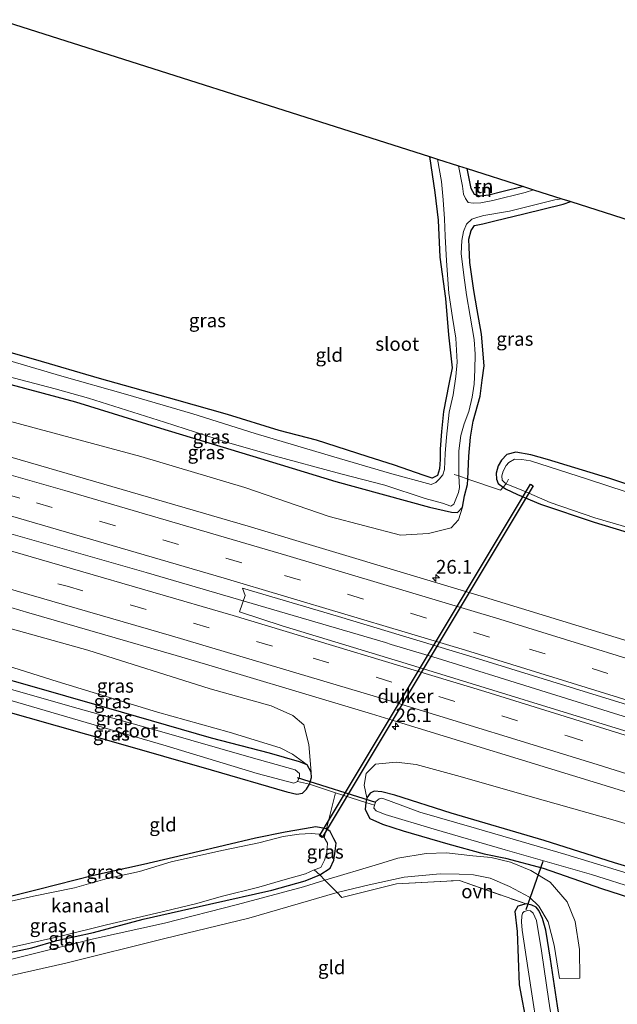
# Model space of a CAD drawing. Units: metres. Extents: x 159999 to 170000, y 577326 to 579548.
# Drawn here: x 167991 to 168100, y 579177 to 579357 of the extents above; entities that cross this region are included whole.
import ezdxf
from ezdxf.enums import TextEntityAlignment as Align

# ---------------------------------------------------------------- set-up
doc = ezdxf.new("R2010")
doc.units = ezdxf.units.M
doc.linetypes.add('IE-TERREINAFSCHEIDING', pattern=[10, 8, -2])
doc.linetypes.add('VW-3-9_STREEP', pattern=[12, 3, -9])
doc.layers.get('0').update_dxf_attribs({"lineweight": 25})
for name, color, linetype, lineweight in [('B-ME-AM-KILOMETR-S-B1', 7, 'Continuous', 18), ('B-ME-BV-GELEIDECONSTRUCTIE-GELEIDERAIL-L-B1', 213, 'BV-GELEIDERAIL', 18), ('B-ME-GW-KRUINLIJN-L-B1', 93, 'Continuous', 18), ('B-ME-GW-TEENLIJN-L-B1', 93, 'Continuous', 18), ('B-ME-IE-GRASLAND-GV-B6', 93, 'Continuous', 18), ('B-ME-IE-GRONDWERKLIJN-GROND_INGERICHT-GV-B6', 253, 'Continuous', 18), ('B-ME-IE-TERREINAFSCHEIDING-RASTERHEKWERK-L-B1', 8, 'IE-TERREINAFSCHEIDING', 18), ('B-ME-OG-WATER-GV-B6', 153, 'Continuous', 18), ('B-ME-VH-VERH_SOORT-BITUMEN-GV-B6', 8, 'IE-TERREINAFSCHEIDING-NATUURLIJK-HOUTWAL', 18), ('B-ME-VH-VERH_SOORT-ONVERHARD-GV-B6', 8, 'Continuous', 18), ('B-ME-VW-MARKERING-39STREEP-015-L-B1', 255, 'VW-3-9_STREEP', 18), ('B-ME-VW-MARKERING-STREEP-015-L-B1', 7, 'Continuous', 18)]:
    doc.layers.add(name, color=color, linetype=linetype, lineweight=lineweight)
for name, color, linetype in [('B-ME-GW-INSTEEKWATERGANG-L-B1', 10, 'Continuous'), ('B-ME-KG-KADASTRAAL-OPNAMEDTMGRENS-L-B1', 10, 'Continuous'), ('B-ME-KW-DUIKER-GV-B6', 10, 'Continuous'), ('B-ME-KW-DUIKER-L-B1', 10, 'Continuous')]:
    doc.layers.add(name, color=color, linetype=linetype)
doc.styles.add('NLCS-ISO', font='NLCS-ISO.TTF')
doc.linetypes.add('BV-GELEIDERAIL', pattern='A,10,-3,[108,NLCS.SHX,S=1,R=0,X=0,Y=0],-3', length=16)
doc.linetypes.add('IE-TERREINAFSCHEIDING-NATUURLIJK-HOUTWAL', pattern='A,7,-1.5,[67,NLCS.SHX,S=0.75,R=45,X=0,Y=0],-1.5,7,-1.5,[70,NLCS.SHX,S=0.75,R=0,X=0,Y=0],-1.5', length=20)

# ---------------------------------------------------------------- blocks, each defined once
blk = doc.blocks.new('hecto')
for p, q in [((0, 0.625), (-0.625, 0)), ((0, -0.625), (0, 0.625)), ((-0.625, 0), (0.625, 0)), ((0.625, 0), (0, -0.625))]:
    blk.add_line(p, q)

msp = doc.modelspace()

# ---------------------------------------------------------------- linework, layer by layer
at = {"layer": 'B-ME-BV-GELEIDECONSTRUCTIE-GELEIDERAIL-L-B1'}
msp.add_polyline3d([(168341.0747, 579148.6125, 2.0863), (168317.5211, 579157.1373, 2.1047), (168297.8317, 579164.1663, 2.0599), (168289.5091, 579167.1751, 1.8199), (168279.4255, 579170.7421, 2.069), (168246.0241, 579182.3511, 2.0799), (168237.3117, 579185.2675, 2.0269), (168191.7803, 579200.6947, 2.0539), (168149.0509, 579214.6367, 2.0579), (168103.2645, 579229.0575, 2.0239), (168067.3953, 579240.1953, 1.9549), (168058.9829, 579242.7261, 1.9978), (168057.9693, 579243.0555, 2.0029), (168014.3131, 579255.8477, 2.1576), (167975.9514, 579266.7909, 2.164)], dxfattribs=at)
at = {"layer": 'B-ME-GW-INSTEEKWATERGANG-L-B1'}
for points in [[(168065.957, 579331.653, -0.434), (168066.961, 579325.077, -0.428), (168067.569, 579320.032, -0.365), (168067.869, 579313.326, -0.371), (168068.886, 579305.787, -0.323), (168069.467, 579299.166, -0.29), (168070.141, 579293.116, -0.338), (168069.535, 579290.147, -0.311), (168068.512, 579285.196, -0.518), (168068.157, 579281.504, -0.305), (168067.899, 579278.283, -0.5), (168067.911, 579276.427, -0.554), (168067.788, 579274.731, -0.554), (168067.461, 579273.536, -0.554), (168066.472, 579272.996, -0.554), (168064.857, 579273.585, -0.554), (168059.593, 579275.383, -0.446), (168054.61, 579276.962, -0.341), (168045.396, 579279.934, -0.221), (168038.553, 579281.728, -0.221), (168029.145, 579284.611, -0.113), (168019.917, 579287.23, -0.029), (168005.812, 579291.21, -0.05), (167994.202, 579294.599, -0.107), (167980.052, 579298.611, -0.273)], [(168083.106, 579326.173, -0.167), (168079.192, 579325.222, -1.199), (168076.798, 579324.583, -1.199), (168075.135, 579324.399, -1.199), (168074.168, 579324.745, -1.199), (168073.554, 579325.806, -1.199), (168072.851, 579329.449, -1.211)], [(167979.337, 579292.804, -0.225), (168001.43, 579286.93, -0.206), (168016.934, 579282.114, -0.26), (168035.147, 579276.588, -0.329), (168048.909, 579272.444, -0.308), (168065.958, 579267.735, -0.383), (168069.99, 579266.84, -0.272), (168071.061, 579266.741, -0.209), (168072.017, 579267.767, -0.209), (168072.336, 579269.798, -0.209), (168072.914, 579271.874, -0.197), (168072.993, 579272.848, -0.377), (168073.155, 579277.039, -0.305), (168073.463, 579280.5, -0.248), (168073.942, 579283.417, -0.197), (168075.25, 579287.951, -0.167), (168075.566, 579290.874, -0.14), (168075.973, 579293.52, -0.185), (168075.456, 579299.271, -0.266), (168074.671, 579303.711, -0.161), (168074.065, 579307.228, -0.104), (168073.351, 579312.307, -0.182), (168073.216, 579315.117, -0.386), (168073.167, 579316.578, -0.482), (168073.571, 579318.135, -0.464), (168074.215, 579319.058, -0.491), (168075.688, 579319.385, -0.491), (168077.873, 579319.932, -0.491), (168083.184, 579321.188, -0.41), (168090.335, 579322.98, -0.392), (168091.768, 579323.441, -0.365)], [(168112.331, 579268.479, -0.137), (168098.891, 579272.988, -0.311), (168087.525, 579276.416, -0.11), (168084.473, 579277.253, -0.203), (168081.709, 579277.778, -0.203), (168080.076, 579277.358, -0.128), (168079.096, 579276.293, -0.11), (168078.523, 579275.268, -0.11), (168078.114, 579273.918, -0.11), (168078.201, 579272.863, -0.11), (168078.526, 579272.034, -0.11), (168079.404, 579271.369, -0.209), (168079.869, 579271.101, -0.209), (168082.051, 579270.032, -0.209), (168086.236, 579268.265, -0.119), (168096, 579265.006, -0.02), (168106.834, 579261.708, 0.042)], [(167971.833, 579235.331, -0.168), (167992.757, 579229.435, -0.191), (168008.786, 579224.868, -0.266), (168026.178, 579219.854, -0.326), (168039.955, 579215.869, -0.263), (168041.801, 579215.454, -0.269), (168042.808, 579215.618, -0.269), (168043.544, 579216.324, -0.269), (168044.102, 579217.255, -0.143), (168044.486, 579218.476, -0.143), (168044.419, 579219.465, -0.173), (168043.665, 579220.814, -0.254), (168042.299, 579221.339, -0.299), (168036.795, 579222.885, -0.308), (168026.252, 579225.624, -0.596), (168009.832, 579230.385, -0.566), (167994.792, 579234.666, -0.581), (167985.343, 579237.367, -0.587), (167972.628, 579241.298, -0.618)], [(168114.998, 579198.346, -0.608), (168099.707, 579202.902, -0.623), (168086.902, 579207.017, -0.671), (168069.907, 579211.996, -0.563), (168059.643, 579215.282, -0.425), (168057.305, 579215.837, -0.314), (168055.886, 579215.996, 0.027), (168055.143, 579215.612, 0.054), (168054.582, 579214.743, 0.054), (168054.402, 579213.916, -0.014), (168054.237, 579212.649, -0.014), (168055.119, 579211.013, -0.092), (168057.429, 579209.973, -0.092), (168061.16, 579208.732, -0.137), (168069.336, 579206.384, -0.173), (168075.968, 579204.578, -0.266), (168079.835, 579203.794, -0.377), (168086.714, 579201.946, -0.551), (168097.335, 579198.229, -0.332), (168109.651, 579194.314, -0.059)], [(167987.064, 579186.129, -0.2), (167993.446, 579187.448, -0.236), (167998.054, 579188.753, -0.242), (168004.703, 579190.259, -0.215), (168013.75, 579192.669, -0.224), (168025.885, 579195.386, -0.254), (168037.212, 579197.93, -0.221), (168043.337, 579199.671, -0.218), (168045.964, 579200.744, -0.203), (168047.875, 579201.961, -0.125), (168048.525, 579203.389, -0.053), (168048.763, 579205.025, 0.15), (168048.957, 579206.518, 0.078), (168048.564, 579207.313, 0.063), (168047.843, 579208.643, 0.105), (168047.204, 579209.127, 0.15), (168045.273, 579209.469, 0.084), (168043.196, 579209.107, 0.084), (168039.672, 579208.501, 0.045), (168034.245, 579207.413, 0.066), (168022.971, 579204.72, -0.122), (168013.811, 579202.625, -0.086), (168004.723, 579200.619, -0.185), (167994.684, 579198.039, -0.245), (167987.562, 579196.302, -0.227)], [(168095.814, 579139.692, -0.377), (168092.89, 579156.616, -0.428), (168090.912, 579167.09, -0.464), (168089.324, 579176.844, -0.578), (168088.07, 579185.391, -0.563), (168087.222, 579190.664, -0.473), (168086.588, 579192.807, -0.47), (168085.911, 579194.213, -0.47), (168085.416, 579194.853, -0.47), (168084.623, 579195.23, -0.47), (168083.596, 579195.432, -0.407), (168082.089, 579195.028, -0.419), (168081.542, 579194.034, -0.419), (168081.963, 579190.437, -0.419), (168082.321, 579180.702, -0.347), (168083.723, 579173.277, -0.32), (168085.407, 579163.569, -0.335), (168087.179, 579153.684, -0.371), (168089.532, 579141.404, -0.212)]]:
    msp.add_polyline3d(points, dxfattribs=at)
at = {"layer": 'B-ME-GW-KRUINLIJN-L-B1'}
for points in [[(167978.49, 579286.324, 0.669), (167993.245, 579282.391, 0.612), (168013.316, 579276.974, 0.585), (168032.291, 579271.314, 0.552), (168047.661, 579266.013, 0.495), (168060.709, 579262.66, 0.561), (168065.787, 579262.926, 0.534), (168069.945, 579263.969, 0.435), (168071.271, 579265.409, 0.315), (168072.017, 579267.767, -0.209)], [(168044.419, 579219.465, -0.173), (168044.001, 579224.491, 0.324), (168043.082, 579228.099, 0.501), (168041.057, 579229.791, 0.609), (168037.111, 579231.535, 0.609), (168026.001, 579234.629, 0.678), (168003.67, 579241.662, 0.663), (167985.765, 579246.691, 0.606), (167973.889, 579250.909, 0.657)], [(168115.129, 579206.017, 0.687), (168099.849, 579210.656, 0.6), (168083.893, 579215.129, 0.549), (168070.925, 579218.811, 0.459), (168063.544, 579220.828, 0.573), (168059.903, 579221.28, 0.504), (168056.118, 579220.926, 0.387), (168054.413, 579219.2, 0.33), (168054.086, 579217.089, 0.33), (168054.582, 579214.743, 0.054)]]:
    msp.add_polyline3d(points, dxfattribs=at)
at = {"layer": 'B-ME-GW-TEENLIJN-L-B1'}
msp.add_polyline3d([(167972.962, 579243.846, -0.429), (167998.067, 579235.95, -0.524), (168016.409, 579230.369, -0.578), (168029.443, 579226.749, -0.62), (168038.747, 579223.858, -0.56), (168041.026, 579222.702, -0.539), (168043.665, 579220.814, -0.254)], dxfattribs=at)
at = {"layer": 'B-ME-IE-GRASLAND-GV-B6'}
for points in [[(167980.052, 579298.611, -0.273), (167994.202, 579294.599, -0.107), (168005.812, 579291.21, -0.05), (168019.917, 579287.23, -0.029), (168029.145, 579284.611, -0.113), (168038.553, 579281.728, -0.221), (168045.396, 579279.934, -0.221), (168054.61, 579276.962, -0.341), (168059.593, 579275.383, -0.446), (168064.857, 579273.585, -0.554), (168066.472, 579272.996, -0.554), (168067.461, 579273.536, -0.554), (168067.788, 579274.731, -0.554), (168067.911, 579276.427, -0.554), (168067.899, 579278.283, -0.5), (168068.157, 579281.504, -0.305), (168068.512, 579285.196, -0.518), (168069.535, 579290.147, -0.311), (168070.141, 579293.116, -0.338), (168069.467, 579299.166, -0.29), (168068.886, 579305.787, -0.323), (168067.869, 579313.326, -0.371), (168067.569, 579320.032, -0.365), (168066.961, 579325.077, -0.428), (168065.957, 579331.653, -0.434), (168067.423, 579331.187, -1.199), (168068.15, 579327.074, -1.199), (168068.468, 579323.745, -1.199), (168068.697, 579320.306, -1.199), (168068.838, 579317.121, -1.199), (168069.089, 579312.625, -1.199), (168069.5, 579306.746, -1.199), (168070.168, 579302.282, -1.199), (168070.757, 579298.544, -1.199), (168071.053, 579294.172, -1.199), (168070.78, 579291.56, -1.199), (168070.313, 579288.24, -1.199), (168069.571, 579285.067, -1.199), (168069.083, 579280.496, -1.199), (168068.87, 579277.506, -1.199), (168068.704, 579274.604, -1.199), (168068.42, 579273.655, -1.199), (168067.745, 579272.847, -1.199), (168067.148, 579272.23, -1.199), (168066.317, 579271.898, -1.199), (168058.667, 579273.96, -1.199), (168048.54, 579276.938, -1.199), (168034.2, 579281.176, -1.199), (168022.818, 579284.777, -1.199), (168010.564, 579288.346, -1.199), (167998.967, 579291.589, -1.199), (167979.911, 579297.201, -1.197)], [(168091.768, 579323.441, -0.365), (168090.335, 579322.98, -0.392), (168083.184, 579321.188, -0.41), (168077.873, 579319.932, -0.491), (168075.688, 579319.385, -0.491), (168074.215, 579319.058, -0.491), (168073.571, 579318.135, -0.464), (168073.167, 579316.578, -0.482), (168073.216, 579315.117, -0.386), (168073.351, 579312.307, -0.182), (168074.065, 579307.228, -0.104), (168074.671, 579303.711, -0.161), (168075.456, 579299.271, -0.266), (168075.973, 579293.52, -0.185), (168075.566, 579290.874, -0.14), (168075.25, 579287.951, -0.167), (168073.942, 579283.417, -0.197), (168073.463, 579280.5, -0.248), (168073.155, 579277.039, -0.305), (168072.993, 579272.848, -0.377), (168071.32, 579273.439, -1.199), (168071.343, 579278.022, -1.199), (168071.727, 579280.797, -1.199), (168072.319, 579282.931, -1.199), (168073.136, 579285.197, -1.199), (168073.776, 579287.794, -1.199), (168074.125, 579290.16, -1.199), (168074.272, 579292.781, -1.199), (168074.307, 579295.633, -1.199), (168074.135, 579298.287, -1.199), (168073.41, 579302.544, -1.199), (168072.726, 579306.444, -1.199), (168072.221, 579310.02, -1.199), (168071.76, 579313.997, -1.199), (168071.895, 579316.336, -1.199), (168072.198, 579317.951, -1.199), (168072.715, 579319.321, -1.199), (168073.68, 579320.202, -1.199), (168074.789, 579320.612, -1.199), (168075.91, 579320.906, -1.199), (168080.569, 579321.655, -1.199), (168088.835, 579323.765, -1.199), (168090.142, 579323.958, -1.199), (168091.582, 579323.5, -0.098), (168091.768, 579323.441, -0.365)], [(167978.49, 579286.324, 0.669), (167979.337, 579292.804, -0.225), (168001.43, 579286.93, -0.206), (168016.934, 579282.114, -0.26), (168035.147, 579276.588, -0.329), (168048.909, 579272.444, -0.308), (168065.958, 579267.735, -0.383), (168069.99, 579266.84, -0.272), (168071.061, 579266.741, -0.209), (168072.017, 579267.767, -0.209), (168071.271, 579265.409, 0.315), (168069.945, 579263.969, 0.435), (168065.787, 579262.926, 0.534), (168060.709, 579262.66, 0.561), (168047.661, 579266.013, 0.495), (168032.291, 579271.314, 0.552), (168013.316, 579276.974, 0.585), (167993.245, 579282.391, 0.612), (167978.49, 579286.324, 0.669)], [(168071.32, 579273.439, -1.199), (168072.993, 579272.848, -0.377), (168072.914, 579271.874, -0.197), (168072.336, 579269.798, -0.209), (168072.017, 579267.767, -0.209), (168071.061, 579266.741, -0.209), (168069.99, 579266.84, -0.272), (168065.958, 579267.735, -0.383), (168048.909, 579272.444, -0.308), (168035.147, 579276.588, -0.329), (168016.934, 579282.114, -0.26), (168001.43, 579286.93, -0.206), (167979.337, 579292.804, -0.225)], [(167987.783, 579291.911, -1.199), (167997.695, 579289.289, -1.199), (168003.81, 579287.626, -1.199), (168017.654, 579283.218, -1.199), (168028.976, 579279.556, -1.199), (168037.219, 579277.224, -1.199), (168049.798, 579273.786, -1.199), (168057.839, 579271.757, -1.199), (168065.219, 579269.298, -1.199), (168068.338, 579268.457, -1.199), (168069.877, 579267.938, -1.199), (168070.441, 579268.259, -1.199), (168071.252, 579270.409, -1.199), (168071.431, 579271.318, -1.199), (168071.32, 579273.439, -1.199)], [(167977.6983, 579280.2639, 1.064), (167978.49, 579286.324, 0.669), (167993.245, 579282.391, 0.612), (168013.316, 579276.974, 0.585), (168032.291, 579271.314, 0.552), (168047.661, 579266.013, 0.495), (168060.709, 579262.66, 0.561), (168065.787, 579262.926, 0.534), (168069.945, 579263.969, 0.435), (168071.271, 579265.409, 0.315), (168072.017, 579267.767, -0.209), (168072.336, 579269.798, -0.209), (168072.914, 579271.874, -0.197), (168072.993, 579272.848, -0.377), (168078.955, 579270.836, 0.033), (168079.404, 579271.369, -0.209), (168079.869, 579271.101, -0.209), (168082.051, 579270.032, -0.209), (168086.236, 579268.265, -0.119), (168096, 579265.006, -0.02), (168106.834, 579261.708, 0.042)], [(168114.3298, 579239.5891, 1.0736), (168076.0317, 579251.3421, 1.0856), (168032.9235, 579264.2605, 1.076), (167989.88, 579276.8188, 1.0668), (167977.6983, 579280.2639, 1.064)], [(168105.353, 579269.366, -0.791), (168094.799, 579272.845, -0.791), (168084.429, 579276.158, -0.791), (168082.792, 579276.437, -0.791), (168081.509, 579276.474, -0.791), (168080.433, 579275.869, -0.791), (168079.954, 579275.305, -0.791), (168079.445, 579274.297, -0.791), (168079.193, 579273.452, -0.791), (168079.236, 579272.651, -0.791), (168079.597, 579272.267, -0.791), (168079.951, 579272.01, -0.791), (168079.404, 579271.369, -0.209), (168078.526, 579272.034, -0.11), (168078.201, 579272.863, -0.11), (168078.114, 579273.918, -0.11), (168078.523, 579275.268, -0.11), (168079.096, 579276.293, -0.11), (168080.076, 579277.358, -0.128), (168081.709, 579277.778, -0.203), (168084.473, 579277.253, -0.203), (168087.525, 579276.416, -0.11), (168098.891, 579272.988, -0.311), (168112.331, 579268.479, -0.137)], [(168106.834, 579261.708, 0.042), (168096, 579265.006, -0.02), (168086.236, 579268.265, -0.119), (168082.051, 579270.032, -0.209), (168079.869, 579271.101, -0.209), (168079.404, 579271.369, -0.209), (168079.951, 579272.01, -0.791), (168083.141, 579270.713, -0.791), (168088.002, 579268.588, -0.791), (168096.129, 579265.793, -0.791), (168107.624, 579262.432, -0.791)], [(168044.102, 579217.255, -0.143), (168044.486, 579218.476, -0.143), (168044.419, 579219.465, -0.173), (168044.001, 579224.491, 0.324), (168043.082, 579228.099, 0.501), (168041.057, 579229.791, 0.609), (168037.111, 579231.535, 0.609), (168026.001, 579234.629, 0.678), (168003.67, 579241.662, 0.663), (167985.765, 579246.691, 0.606), (167973.889, 579250.909, 0.657), (167974.2614, 579253.7527, 1.1514), (167989.6193, 579249.4377, 1.1513), (167992.8989, 579248.4917, 1.17), (168019.7807, 579240.6801, 1.1469), (168025.1361, 579239.1245, 1.1466), (168032.0481, 579237.0889, 1.16), (168042.1899, 579234.0145, 1.1424), (168055.3925, 579230.0891, 1.16), (168059.3613, 579228.8887, 1.1422), (168096.6355, 579217.4705, 1.1512), (168105.1217, 579214.8075, 1.1786)], [(168105.5455, 579225.7665, 1.4401), (168061.7511, 579239.2755, 1.4034), (168039.1141, 579246.1283, 1.4262), (168031.3639, 579248.6463, 1.4321), (168032.3404, 579251.6344, 1.4356), (168031.8764, 579252.9957, 1.4055), (168049.3854, 579247.8376, 1.3399), (168073.3135, 579240.5943, 1.3402), (168092.4219, 579234.6876, 1.33), (168111.5912, 579228.7965, 1.3578)], [(167972.962, 579243.846, -0.429), (167973.889, 579250.909, 0.657), (167985.765, 579246.691, 0.606), (168003.67, 579241.662, 0.663), (168026.001, 579234.629, 0.678), (168037.111, 579231.535, 0.609), (168041.057, 579229.791, 0.609), (168043.082, 579228.099, 0.501), (168044.001, 579224.491, 0.324), (168044.419, 579219.465, -0.173), (168043.665, 579220.814, -0.254), (168041.026, 579222.702, -0.539), (168038.747, 579223.858, -0.56), (168029.443, 579226.749, -0.62), (168016.409, 579230.369, -0.578), (167998.067, 579235.95, -0.524), (167972.962, 579243.846, -0.429)], [(167972.962, 579243.846, -0.429), (167998.067, 579235.95, -0.524), (168016.409, 579230.369, -0.578), (168029.443, 579226.749, -0.62), (168038.747, 579223.858, -0.56), (168041.026, 579222.702, -0.539), (168043.665, 579220.814, -0.254), (168042.299, 579221.339, -0.299), (168036.795, 579222.885, -0.308), (168026.252, 579225.624, -0.596), (168009.832, 579230.385, -0.566), (167994.792, 579234.666, -0.581), (167985.343, 579237.367, -0.587), (167972.628, 579241.298, -0.618), (167972.962, 579243.846, -0.429)], [(168044.102, 579217.255, -0.143), (168041.926, 579217.767, -1.484), (168042.295, 579218.596, -1.484), (168042.278, 579219.218, -1.484), (168041.472, 579219.843, -1.484), (168033.047, 579222.237, -1.484), (168017.156, 579226.78, -1.484), (168000.809, 579231.331, -1.484), (167984.002, 579236.155, -1.484), (167972.404, 579239.594, -1.482), (167972.628, 579241.298, -0.618), (167985.343, 579237.367, -0.587), (167994.792, 579234.666, -0.581), (168009.832, 579230.385, -0.566), (168026.252, 579225.624, -0.596), (168036.795, 579222.885, -0.308), (168042.299, 579221.339, -0.299), (168043.665, 579220.814, -0.254), (168044.419, 579219.465, -0.173), (168044.486, 579218.476, -0.143), (168044.102, 579217.255, -0.143)], [(168044.102, 579217.255, -0.143), (168043.544, 579216.324, -0.269), (168042.808, 579215.618, -0.269), (168041.801, 579215.454, -0.269), (168039.955, 579215.869, -0.263), (168026.178, 579219.854, -0.326), (168008.786, 579224.868, -0.266), (167992.757, 579229.435, -0.191), (167971.833, 579235.331, -0.168), (167972.106, 579237.45, -1.482), (167984.839, 579233.931, -1.484), (168001.932, 579228.896, -1.484), (168017.963, 579224.241, -1.484), (168034.584, 579219.214, -1.484), (168041.214, 579217.44, -1.484), (168041.926, 579217.767, -1.484), (168044.102, 579217.255, -0.143)], [(168115.129, 579206.017, 0.687), (168099.849, 579210.656, 0.6), (168083.893, 579215.129, 0.549), (168070.925, 579218.811, 0.459), (168063.544, 579220.828, 0.573), (168059.903, 579221.28, 0.504), (168056.118, 579220.926, 0.387), (168054.413, 579219.2, 0.33), (168054.086, 579217.089, 0.33), (168054.582, 579214.743, 0.054), (168054.402, 579213.916, -0.014), (168048.844, 579215.696, 0.243), (168044.102, 579217.255, -0.143)], [(168054.582, 579214.743, 0.054), (168054.086, 579217.089, 0.33), (168054.413, 579219.2, 0.33), (168056.118, 579220.926, 0.387), (168059.903, 579221.28, 0.504), (168063.544, 579220.828, 0.573), (168070.925, 579218.811, 0.459), (168083.893, 579215.129, 0.549), (168099.849, 579210.656, 0.6), (168115.129, 579206.017, 0.687)], [(168054.582, 579214.743, 0.054), (168055.143, 579215.612, 0.054), (168055.886, 579215.996, 0.027), (168057.305, 579215.837, -0.314), (168059.643, 579215.282, -0.425), (168069.907, 579211.996, -0.563), (168086.902, 579207.017, -0.671), (168099.707, 579202.902, -0.623), (168114.998, 579198.346, -0.608)], [(168114.998, 579198.346, -0.608), (168099.707, 579202.902, -0.623), (168086.902, 579207.017, -0.671), (168069.907, 579211.996, -0.563), (168059.643, 579215.282, -0.425), (168057.305, 579215.837, -0.314), (168055.886, 579215.996, 0.027), (168055.143, 579215.612, 0.054), (168054.582, 579214.743, 0.054)], [(168105.593, 579199.923, -1.484), (168090.853, 579204.455, -1.484), (168074.567, 579209.168, -1.484), (168064.249, 579212.157, -1.484), (168058.508, 579214.283, -1.484), (168057.31, 579214.706, -1.484), (168056.811, 579214.591, -1.484), (168056.225, 579214.102, -1.484), (168055.925, 579213.409, -1.484), (168054.402, 579213.916, -0.014), (168054.582, 579214.743, 0.054)], [(168109.651, 579194.314, -0.059), (168097.335, 579198.229, -0.332), (168086.714, 579201.946, -0.551), (168079.835, 579203.794, -0.377), (168075.968, 579204.578, -0.266), (168069.336, 579206.384, -0.173), (168061.16, 579208.732, -0.137), (168057.429, 579209.973, -0.092), (168055.119, 579211.013, -0.092), (168054.237, 579212.649, -0.014), (168054.402, 579213.916, -0.014)], [(168054.402, 579213.916, -0.014), (168055.925, 579213.409, -1.484), (168055.811, 579212.897, -1.484), (168056.254, 579212.392, -1.484), (168057.874, 579211.731, -1.484), (168066.832, 579209.069, -1.484), (168079.77, 579205.309, -1.484), (168095.539, 579200.777, -1.484), (168112.448, 579195.432, -1.484)], [(168047.204, 579209.127, 0.15), (168046.746, 579207.535, -0.791), (168045.84, 579208.153, -0.791), (168044.433, 579208.293, -0.791), (168042.196, 579208.168, -0.791), (168039.302, 579207.707, -0.791), (168034.861, 579206.584, -0.791), (168028.115, 579205.166, -0.791), (168018.874, 579203.083, -0.791), (168013.083, 579201.344, -0.791), (168007.175, 579200.078, -0.791), (168001.225, 579198.36, -0.791), (167993.762, 579196.835, -0.791), (167985.826, 579195.099, -0.791)], [(167987.562, 579196.302, -0.227), (167994.684, 579198.039, -0.245), (168004.723, 579200.619, -0.185), (168013.811, 579202.625, -0.086), (168022.971, 579204.72, -0.122), (168034.245, 579207.413, 0.066), (168039.672, 579208.501, 0.045), (168043.196, 579209.107, 0.084), (168045.273, 579209.469, 0.084), (168047.204, 579209.127, 0.15)], [(168047.204, 579209.127, 0.15), (168047.843, 579208.643, 0.105), (168048.564, 579207.313, 0.063), (168048.957, 579206.518, 0.078), (168048.763, 579205.025, 0.15), (168048.525, 579203.389, -0.053), (168047.875, 579201.961, -0.125), (168045.964, 579200.744, -0.203), (168044.962, 579201.646, -0.791), (168046.145, 579202.096, -0.791), (168046.811, 579203.401, -0.791), (168047.251, 579204.827, -0.791), (168047.398, 579206.505, -0.791), (168046.746, 579207.535, -0.791), (168047.204, 579209.127, 0.15)], [(167989.601, 579187.513, -0.791), (167998.523, 579189.53, -0.791), (168007.085, 579191.654, -0.791), (168016.204, 579193.778, -0.791), (168023.583, 579195.512, -0.791), (168028.01, 579196.784, -0.791), (168034.85, 579198.469, -0.791), (168039.261, 579199.739, -0.791), (168043.383, 579200.894, -0.791), (168044.962, 579201.646, -0.791), (168045.964, 579200.744, -0.203)], [(168045.964, 579200.744, -0.203), (168043.337, 579199.671, -0.218), (168037.212, 579197.93, -0.221), (168025.885, 579195.386, -0.254), (168013.75, 579192.669, -0.224), (168004.703, 579190.259, -0.215), (167998.054, 579188.753, -0.242), (167993.446, 579187.448, -0.236), (167987.064, 579186.129, -0.2)], [(168083.723, 579173.277, -0.32), (168082.321, 579180.702, -0.347), (168081.963, 579190.437, -0.419), (168081.542, 579194.034, -0.419), (168082.089, 579195.028, -0.419), (168083.596, 579195.432, -0.407)], [(168083.596, 579195.432, -0.407), (168084.623, 579195.23, -0.47), (168085.416, 579194.853, -0.47), (168085.911, 579194.213, -0.47), (168086.588, 579192.807, -0.47), (168087.222, 579190.664, -0.473), (168088.07, 579185.391, -0.563), (168089.324, 579176.844, -0.578)], [(168089.417, 579166.8, -1.484), (168087.739, 579177.74, -1.484), (168086.414, 579186.876, -1.484), (168085.509, 579192.395, -1.484), (168084.917, 579193.764, -1.484), (168084.387, 579194.205, -1.484), (168083.9, 579194.223, -1.484), (168083.25, 579194.065, -1.484), (168082.939, 579193.735, -1.484), (168082.797, 579193.221, -1.484), (168082.768, 579192.181, -1.484), (168082.853, 579190.645, -1.484), (168083.948, 579183.422, -1.484), (168086.219, 579168.735, -1.484)]]:
    msp.add_polyline3d(points, dxfattribs=at)
at = {"layer": 'B-ME-IE-GRONDWERKLIJN-GROND_INGERICHT-GV-B6'}
for points in [[(167987.592, 579356.575, -0.024), (168065.957, 579331.653, -0.434), (168066.961, 579325.077, -0.428), (168067.569, 579320.032, -0.365), (168067.869, 579313.326, -0.371), (168068.886, 579305.787, -0.323), (168069.467, 579299.166, -0.29), (168070.141, 579293.116, -0.338), (168069.535, 579290.147, -0.311), (168068.512, 579285.196, -0.518), (168068.157, 579281.504, -0.305), (168067.899, 579278.283, -0.5), (168067.911, 579276.427, -0.554), (168067.788, 579274.731, -0.554), (168067.461, 579273.536, -0.554), (168066.472, 579272.996, -0.554), (168064.857, 579273.585, -0.554), (168059.593, 579275.383, -0.446), (168054.61, 579276.962, -0.341), (168045.396, 579279.934, -0.221), (168038.553, 579281.728, -0.221), (168029.145, 579284.611, -0.113), (168019.917, 579287.23, -0.029), (168005.812, 579291.21, -0.05), (167994.202, 579294.599, -0.107), (167980.052, 579298.611, -0.273)], [(168071.288, 579329.948, -1.199), (168072.851, 579329.449, -1.211), (168073.554, 579325.806, -1.199), (168074.168, 579324.745, -1.199), (168075.135, 579324.399, -1.199), (168076.798, 579324.583, -1.199), (168079.192, 579325.222, -1.199), (168083.106, 579326.173, -0.167), (168084.93, 579325.59, -1.199), (168083.455, 579325.079, -1.199), (168077.561, 579323.629, -1.199), (168075.32, 579323.189, -1.199), (168073.937, 579323.112, -1.199), (168073.064, 579323.287, -1.199), (168072.556, 579323.97, -1.199), (168072.207, 579324.777, -1.199), (168071.998, 579326.23, -1.199), (168071.288, 579329.948, -1.199)], [(168072.851, 579329.449, -1.211), (168083.106, 579326.173, -0.167), (168079.192, 579325.222, -1.199), (168076.798, 579324.583, -1.199), (168075.135, 579324.399, -1.199), (168074.168, 579324.745, -1.199), (168073.554, 579325.806, -1.199), (168072.851, 579329.449, -1.211)], [(168112.331, 579268.479, -0.137), (168098.891, 579272.988, -0.311), (168087.525, 579276.416, -0.11), (168084.473, 579277.253, -0.203), (168081.709, 579277.778, -0.203), (168080.076, 579277.358, -0.128), (168079.096, 579276.293, -0.11), (168078.523, 579275.268, -0.11), (168078.114, 579273.918, -0.11), (168078.201, 579272.863, -0.11), (168078.526, 579272.034, -0.11), (168079.404, 579271.369, -0.209), (168078.955, 579270.836, 0.033), (168072.993, 579272.848, -0.377), (168073.155, 579277.039, -0.305), (168073.463, 579280.5, -0.248), (168073.942, 579283.417, -0.197), (168075.25, 579287.951, -0.167), (168075.566, 579290.874, -0.14), (168075.973, 579293.52, -0.185), (168075.456, 579299.271, -0.266), (168074.671, 579303.711, -0.161), (168074.065, 579307.228, -0.104), (168073.351, 579312.307, -0.182), (168073.216, 579315.117, -0.386), (168073.167, 579316.578, -0.482), (168073.571, 579318.135, -0.464), (168074.215, 579319.058, -0.491), (168075.688, 579319.385, -0.491), (168077.873, 579319.932, -0.491), (168083.184, 579321.188, -0.41), (168090.335, 579322.98, -0.392), (168091.768, 579323.441, -0.365)], [(168091.768, 579323.441, -0.365), (168168.03, 579299.032, 0.357)], [(167971.833, 579235.331, -0.168), (167992.757, 579229.435, -0.191), (168008.786, 579224.868, -0.266), (168026.178, 579219.854, -0.326), (168039.955, 579215.869, -0.263), (168041.801, 579215.454, -0.269), (168042.808, 579215.618, -0.269), (168043.544, 579216.324, -0.269), (168044.102, 579217.255, -0.143)], [(168044.102, 579217.255, -0.143), (168048.844, 579215.696, 0.243), (168047.204, 579209.127, 0.15), (168045.273, 579209.469, 0.084), (168043.196, 579209.107, 0.084), (168039.672, 579208.501, 0.045), (168034.245, 579207.413, 0.066), (168022.971, 579204.72, -0.122), (168013.811, 579202.625, -0.086), (168004.723, 579200.619, -0.185), (167994.684, 579198.039, -0.245), (167987.562, 579196.302, -0.227)], [(168083.596, 579195.432, -0.407), (168071.459, 579199.705, -0.029), (168059.961, 579199.103, -0.008), (168050.025, 579196.611, -0.014), (168049.144, 579197.508, -0.116), (168054.999, 579198.931, -0.236), (168061.342, 579200.302, -0.23), (168067.899, 579200.918, -0.314), (168071.415, 579200.836, -0.419), (168073.996, 579200.715, -0.491), (168077.051, 579200.108, -0.563), (168080.592, 579198.642, -0.461), (168084.226, 579196.649, -0.461), (168085.922, 579195, -0.461), (168087.598, 579192.165, -0.377), (168088.702, 579187.945, -0.254), (168089.706, 579181.872, -0.209), (168093.39, 579181.921, -0.209), (168093.327, 579187.116, -0.209), (168092.521, 579192.239, -0.209), (168091.086, 579195.817, -0.236), (168087.966, 579199.375, -0.266), (168084.454, 579201.545, -0.332), (168080.755, 579203.052, -0.332), (168077.253, 579203.909, -0.242), (168073.882, 579204.204, -0.173), (168069.085, 579204.767, -0.071), (168065.372, 579204.618, -0.071), (168060.236, 579203.802, -0.071), (168056.658, 579202.659, -0.071), (168046.904, 579199.787, -0.152), (168045.964, 579200.744, -0.203), (168047.875, 579201.961, -0.125), (168048.525, 579203.389, -0.053), (168048.763, 579205.025, 0.15), (168048.957, 579206.518, 0.078), (168048.564, 579207.313, 0.063), (168047.843, 579208.643, 0.105), (168047.204, 579209.127, 0.15), (168048.844, 579215.696, 0.243), (168054.402, 579213.916, -0.014), (168054.237, 579212.649, -0.014), (168055.119, 579211.013, -0.092), (168057.429, 579209.973, -0.092), (168061.16, 579208.732, -0.137), (168069.336, 579206.384, -0.173), (168075.968, 579204.578, -0.266), (168079.835, 579203.794, -0.377), (168086.714, 579201.946, -0.551), (168097.335, 579198.229, -0.332), (168109.651, 579194.314, -0.059)], [(168046.904, 579199.787, -0.152), (168042.977, 579198.541, -0.188), (168030.997, 579195.348, -0.215), (168017.684, 579191.959, -0.206), (168004.699, 579189.067, -0.209), (167992.957, 579186.176, -0.188), (167982.168, 579183.473, -0.239)], [(167987.064, 579186.129, -0.2), (167993.446, 579187.448, -0.236), (167998.054, 579188.753, -0.242), (168004.703, 579190.259, -0.215), (168013.75, 579192.669, -0.224), (168025.885, 579195.386, -0.254), (168037.212, 579197.93, -0.221), (168043.337, 579199.671, -0.218), (168045.964, 579200.744, -0.203), (168046.904, 579199.787, -0.152)], [(168083.596, 579195.432, -0.407), (168082.089, 579195.028, -0.419), (168081.542, 579194.034, -0.419), (168081.963, 579190.437, -0.419), (168082.321, 579180.702, -0.347), (168083.723, 579173.277, -0.32), (168085.407, 579163.569, -0.335), (168087.179, 579153.684, -0.371), (168089.532, 579141.404, -0.212), (167959.671, 579178.235, -0.131), (167967.223, 579178.802, -0.173), (167975.022, 579179.867, -0.155), (167987.183, 579181.874, -0.032), (167999.651, 579184.624, -0.104), (168017.735, 579189.117, -0.047), (168033.062, 579192.833, -0.065), (168049.144, 579197.508, -0.116), (168050.025, 579196.611, -0.014), (168059.961, 579199.103, -0.008), (168071.459, 579199.705, -0.029), (168083.596, 579195.432, -0.407)], [(168329.523, 579059.949, 0.525), (168095.814, 579139.692, -0.377), (168092.89, 579156.616, -0.428), (168090.912, 579167.09, -0.464), (168089.324, 579176.844, -0.578), (168088.07, 579185.391, -0.563), (168087.222, 579190.664, -0.473), (168086.588, 579192.807, -0.47), (168085.911, 579194.213, -0.47), (168085.416, 579194.853, -0.47), (168084.623, 579195.23, -0.47), (168083.596, 579195.432, -0.407)]]:
    msp.add_polyline3d(points, dxfattribs=at)
at = {"layer": 'B-ME-IE-TERREINAFSCHEIDING-RASTERHEKWERK-L-B1'}
for p, q in [((168071.32, 579273.439, -1.199), (168070.499, 579273.676, -1.199)), ((168080.365, 579272.855, -0.788), (168079.951, 579272.01, -0.791))]:
    msp.add_line(p, q, dxfattribs=at)
for points in [[(168079.951, 579272.01, -0.791), (168079.404, 579271.369, -0.209), (168078.955, 579270.836, 0.033), (168072.993, 579272.848, -0.377), (168071.32, 579273.439, -1.199)], [(168041.926, 579217.767, -1.484), (168044.102, 579217.255, -0.143), (168048.844, 579215.696, 0.243), (168054.402, 579213.916, -0.014), (168055.925, 579213.409, -1.484)], [(168046.746, 579207.535, -0.791), (168047.204, 579209.127, 0.15), (168048.844, 579215.696, 0.243)], [(168044.962, 579201.646, -0.791), (168045.964, 579200.744, -0.203), (168046.904, 579199.787, -0.152), (168049.144, 579197.508, -0.116), (168050.025, 579196.611, -0.014), (168059.961, 579199.103, -0.008), (168071.459, 579199.705, -0.029), (168083.596, 579195.432, -0.407)]]:
    msp.add_polyline3d(points, dxfattribs=at)
at = {"layer": 'B-ME-KG-KADASTRAAL-OPNAMEDTMGRENS-L-B1'}
msp.add_polyline3d([(167987.592, 579356.575, -0.024), (168065.957, 579331.653, -0.434), (168067.423, 579331.187, -1.199), (168071.288, 579329.948, -1.199), (168072.851, 579329.449, -1.211), (168083.106, 579326.173, -0.167), (168084.93, 579325.59, -1.199), (168090.142, 579323.958, -1.199), (168091.582, 579323.5, -0.098), (168091.768, 579323.441, -0.365), (168168.03, 579299.032, 0.357), (168270.188, 579263.369, -0.227), (168272.513, 579262.557, -0.791), (168302.678, 579252.035, -0.791), (168304.724, 579251.319, 0.216), (168352.286, 579234.667, 0.201)], dxfattribs=at)
at = {"layer": 'B-ME-KW-DUIKER-GV-B6'}
msp.add_polyline3d([(168046.4282, 579207.5636, -1.148), (168045.9138, 579207.8724, -1.148), (168084.3758, 579271.9294, -1.051), (168084.8902, 579271.6206, -1.051), (168046.4282, 579207.5636, -1.148)], dxfattribs=at)
at = {"layer": 'B-ME-KW-DUIKER-L-B1'}
for p, q in [((168056.173, 579213.902, -1.502), (168041.926, 579218.398, -1.502)), ((168083.588, 579194.423, -1.469), (168086.697, 579203.219, -1.469))]:
    msp.add_line(p, q, dxfattribs=at)
at = {"layer": 'B-ME-OG-WATER-GV-B6'}
for points in [[(167979.911, 579297.201, -1.197), (167998.967, 579291.589, -1.199), (168010.564, 579288.346, -1.199), (168022.818, 579284.777, -1.199), (168034.2, 579281.176, -1.199), (168048.54, 579276.938, -1.199), (168058.667, 579273.96, -1.199), (168066.317, 579271.898, -1.199), (168067.148, 579272.23, -1.199), (168067.745, 579272.847, -1.199), (168068.42, 579273.655, -1.199), (168068.704, 579274.604, -1.199), (168068.87, 579277.506, -1.199), (168069.083, 579280.496, -1.199), (168069.571, 579285.067, -1.199), (168070.313, 579288.24, -1.199), (168070.78, 579291.56, -1.199), (168071.053, 579294.172, -1.199), (168070.757, 579298.544, -1.199), (168070.168, 579302.282, -1.199), (168069.5, 579306.746, -1.199), (168069.089, 579312.625, -1.199), (168068.838, 579317.121, -1.199), (168068.697, 579320.306, -1.199), (168068.468, 579323.745, -1.199), (168068.15, 579327.074, -1.199), (168067.423, 579331.187, -1.199), (168071.288, 579329.948, -1.199), (168071.998, 579326.23, -1.199), (168072.207, 579324.777, -1.199), (168072.556, 579323.97, -1.199), (168073.064, 579323.287, -1.199), (168073.937, 579323.112, -1.199), (168075.32, 579323.189, -1.199), (168077.561, 579323.629, -1.199), (168083.455, 579325.079, -1.199), (168084.93, 579325.59, -1.199), (168090.142, 579323.958, -1.199), (168088.835, 579323.765, -1.199), (168080.569, 579321.655, -1.199), (168075.91, 579320.906, -1.199), (168074.789, 579320.612, -1.199), (168073.68, 579320.202, -1.199), (168072.715, 579319.321, -1.199), (168072.198, 579317.951, -1.199), (168071.895, 579316.336, -1.199), (168071.76, 579313.997, -1.199), (168072.221, 579310.02, -1.199), (168072.726, 579306.444, -1.199), (168073.41, 579302.544, -1.199), (168074.135, 579298.287, -1.199), (168074.307, 579295.633, -1.199), (168074.272, 579292.781, -1.199), (168074.125, 579290.16, -1.199), (168073.776, 579287.794, -1.199), (168073.136, 579285.197, -1.199), (168072.319, 579282.931, -1.199), (168071.727, 579280.797, -1.199), (168071.343, 579278.022, -1.199), (168071.32, 579273.439, -1.199), (168071.431, 579271.318, -1.199), (168071.252, 579270.409, -1.199), (168070.441, 579268.259, -1.199), (168069.877, 579267.938, -1.199), (168068.338, 579268.457, -1.199), (168065.219, 579269.298, -1.199), (168057.839, 579271.757, -1.199), (168049.798, 579273.786, -1.199), (168037.219, 579277.224, -1.199), (168028.976, 579279.556, -1.199), (168017.654, 579283.218, -1.199), (168003.81, 579287.626, -1.199), (167997.695, 579289.289, -1.199), (167987.783, 579291.911, -1.199)], [(168107.624, 579262.432, -0.791), (168096.129, 579265.793, -0.791), (168088.002, 579268.588, -0.791), (168083.141, 579270.713, -0.791), (168079.951, 579272.01, -0.791), (168079.597, 579272.267, -0.791), (168079.236, 579272.651, -0.791), (168079.193, 579273.452, -0.791), (168079.445, 579274.297, -0.791), (168079.954, 579275.305, -0.791), (168080.433, 579275.869, -0.791), (168081.509, 579276.474, -0.791), (168082.792, 579276.437, -0.791), (168084.429, 579276.158, -0.791), (168094.799, 579272.845, -0.791), (168105.353, 579269.366, -0.791)], [(167972.404, 579239.594, -1.482), (167984.002, 579236.155, -1.484), (168000.809, 579231.331, -1.484), (168017.156, 579226.78, -1.484), (168033.047, 579222.237, -1.484), (168041.472, 579219.843, -1.484), (168042.278, 579219.218, -1.484), (168042.295, 579218.596, -1.484), (168041.926, 579217.767, -1.484), (168041.214, 579217.44, -1.484), (168034.584, 579219.214, -1.484), (168017.963, 579224.241, -1.484), (168001.932, 579228.896, -1.484), (167984.839, 579233.931, -1.484), (167972.106, 579237.45, -1.482), (167972.404, 579239.594, -1.482)], [(168055.925, 579213.409, -1.484), (168056.225, 579214.102, -1.484), (168056.811, 579214.591, -1.484), (168057.31, 579214.706, -1.484), (168058.508, 579214.283, -1.484), (168064.249, 579212.157, -1.484), (168074.567, 579209.168, -1.484), (168090.853, 579204.455, -1.484), (168105.593, 579199.923, -1.484)], [(168112.448, 579195.432, -1.484), (168095.539, 579200.777, -1.484), (168079.77, 579205.309, -1.484), (168066.832, 579209.069, -1.484), (168057.874, 579211.731, -1.484), (168056.254, 579212.392, -1.484), (168055.811, 579212.897, -1.484), (168055.925, 579213.409, -1.484)], [(167985.826, 579195.099, -0.791), (167993.762, 579196.835, -0.791), (168001.225, 579198.36, -0.791), (168007.175, 579200.078, -0.791), (168013.083, 579201.344, -0.791), (168018.874, 579203.083, -0.791), (168028.115, 579205.166, -0.791), (168034.861, 579206.584, -0.791), (168039.302, 579207.707, -0.791), (168042.196, 579208.168, -0.791), (168044.433, 579208.293, -0.791), (168045.84, 579208.153, -0.791), (168046.746, 579207.535, -0.791), (168047.398, 579206.505, -0.791), (168047.251, 579204.827, -0.791), (168046.811, 579203.401, -0.791), (168046.145, 579202.096, -0.791), (168044.962, 579201.646, -0.791), (168043.383, 579200.894, -0.791), (168039.261, 579199.739, -0.791), (168034.85, 579198.469, -0.791), (168028.01, 579196.784, -0.791), (168023.583, 579195.512, -0.791), (168016.204, 579193.778, -0.791), (168007.085, 579191.654, -0.791), (167998.523, 579189.53, -0.791), (167989.601, 579187.513, -0.791)], [(168094.637, 579140.032, -1.484), (168091.68, 579140.795, -1.484), (168088.319, 579156.507, -1.484), (168086.219, 579168.735, -1.484), (168083.948, 579183.422, -1.484), (168082.853, 579190.645, -1.484), (168082.768, 579192.181, -1.484), (168082.797, 579193.221, -1.484), (168082.939, 579193.735, -1.484), (168083.25, 579194.065, -1.484), (168083.9, 579194.223, -1.484), (168084.387, 579194.205, -1.484), (168084.917, 579193.764, -1.484), (168085.509, 579192.395, -1.484), (168086.414, 579186.876, -1.484), (168087.739, 579177.74, -1.484), (168089.417, 579166.8, -1.484), (168092.199, 579150.887, -1.484), (168094.264, 579141.502, -1.484), (168094.637, 579140.032, -1.484)]]:
    msp.add_polyline3d(points, dxfattribs=at)
at = {"layer": 'B-ME-VH-VERH_SOORT-BITUMEN-GV-B6'}
for points in [[(168105.1217, 579214.8075, 1.1786), (168096.6355, 579217.4705, 1.1512), (168059.3613, 579228.8887, 1.1422), (168055.3925, 579230.0891, 1.16), (168042.1899, 579234.0145, 1.1424), (168032.0481, 579237.0889, 1.16), (168025.1361, 579239.1245, 1.1466), (168019.7807, 579240.6801, 1.1469), (167992.8989, 579248.4917, 1.17), (167989.6193, 579249.4377, 1.1513), (167974.2614, 579253.7527, 1.1514), (167974.649, 579256.744, 1.058), (167975.118, 579260.363, 1.241), (167975.6902, 579264.7749, 1.4137), (167976.2488, 579269.0865, 1.3619), (167977.6983, 579280.2639, 1.064)], [(167977.6983, 579280.2639, 1.064), (167989.88, 579276.8188, 1.0668), (168032.9235, 579264.2605, 1.076), (168076.0317, 579251.3421, 1.0856), (168114.3298, 579239.5891, 1.0736)], [(168111.5912, 579228.7965, 1.3578), (168092.4219, 579234.6876, 1.33), (168073.3135, 579240.5943, 1.3402), (168049.3854, 579247.8376, 1.3399), (168031.8764, 579252.9957, 1.4055), (168032.3404, 579251.6344, 1.4356), (168031.3639, 579248.6463, 1.4321), (168039.1141, 579246.1283, 1.4262), (168061.7511, 579239.2755, 1.4034), (168105.5455, 579225.7665, 1.4401)]]:
    msp.add_polyline3d(points, dxfattribs=at)
at = {"layer": 'B-ME-VH-VERH_SOORT-ONVERHARD-GV-B6'}
for points in [[(168046.904, 579199.787, -0.152), (168056.658, 579202.659, -0.071), (168060.236, 579203.802, -0.071), (168065.372, 579204.618, -0.071), (168069.085, 579204.767, -0.071), (168073.882, 579204.204, -0.173), (168077.253, 579203.909, -0.242), (168080.755, 579203.052, -0.332), (168084.454, 579201.545, -0.332), (168087.966, 579199.375, -0.266), (168091.086, 579195.817, -0.236), (168092.521, 579192.239, -0.209), (168093.327, 579187.116, -0.209), (168093.39, 579181.921, -0.209), (168089.706, 579181.872, -0.209), (168088.702, 579187.945, -0.254), (168087.598, 579192.165, -0.377), (168085.922, 579195, -0.461), (168084.226, 579196.649, -0.461), (168080.592, 579198.642, -0.461), (168077.051, 579200.108, -0.563), (168073.996, 579200.715, -0.491), (168071.415, 579200.836, -0.419), (168067.899, 579200.918, -0.314), (168061.342, 579200.302, -0.23), (168054.999, 579198.931, -0.236), (168049.144, 579197.508, -0.116), (168046.904, 579199.787, -0.152)], [(168046.904, 579199.787, -0.152), (168049.144, 579197.508, -0.116), (168033.062, 579192.833, -0.065), (168017.735, 579189.117, -0.047), (167999.651, 579184.624, -0.104), (167987.183, 579181.874, -0.032), (167975.022, 579179.867, -0.155), (167967.223, 579178.802, -0.173), (167959.671, 579178.235, -0.131), (167952.777, 579180.19, -0.068), (167962.504, 579181.01, -0.155), (167973.246, 579181.783, -0.272), (167982.168, 579183.473, -0.239), (167992.957, 579186.176, -0.188), (168004.699, 579189.067, -0.209), (168017.684, 579191.959, -0.206), (168030.997, 579195.348, -0.215), (168042.977, 579198.541, -0.188), (168046.904, 579199.787, -0.152)]]:
    msp.add_polyline3d(points, dxfattribs=at)
at = {"layer": 'B-ME-VW-MARKERING-39STREEP-015-L-B1'}
for points in [[(167976.8172, 579273.4691, 1.3176), (167994.3047, 579268.5404, 1.3192), (168039.5596, 579255.3161, 1.3162), (168084.1916, 579241.8807, 1.3103), (168121.2618, 579230.3607, 1.333), (168167.8635, 579215.4487, 1.3607), (168200.1702, 579204.8722, 1.3675), (168235.4323, 579192.9517, 1.3568), (168281.6888, 579176.8626, 1.3495), (168327.0536, 579160.6828, 1.3405), (168341.936, 579155.2227, 1.3381)], [(167975.1138, 579260.3309, 1.3381), (167999.8963, 579253.3135, 1.34), (168044.7571, 579240.2413, 1.3305), (168091.0853, 579226.0657, 1.3392), (168137.3115, 579211.5101, 1.38), (168183.4045, 579196.6149, 1.39), (168229.3265, 579181.1913, 1.3946), (168275.1329, 579165.3235, 1.37), (168320.7311, 579148.9999, 1.3509), (168340.1974, 579141.8812, 1.3484)]]:
    msp.add_polyline3d(points, dxfattribs=at)
at = {"layer": 'B-ME-VW-MARKERING-STREEP-015-L-B1'}
for points in [[(167977.2876, 579277.0963, 1.2204), (167999.5054, 579270.8024, 1.2236), (168039.9933, 579258.9443, 1.2138), (168078.7831, 579247.311, 1.2107), (168117.2929, 579235.4075, 1.2277), (168163.809, 579220.5621, 1.2537), (168199.2299, 579209.0028, 1.2714), (168233.4892, 579197.4478, 1.2645), (168275.3675, 579182.9107, 1.2576), (168320.6159, 579166.8602, 1.2472), (168342.4129, 579158.8832, 1.2409)], [(167976.3521, 579269.8831, 1.4025), (167986.6038, 579267.0296, 1.4061), (168028.5532, 579254.8218, 1.4016), (168072.5548, 579241.6739, 1.3922), (168111.4699, 579229.6765, 1.4097), (168158.1142, 579214.826, 1.4402), (168193.977, 579203.1538, 1.4556), (168230.9941, 579190.6977, 1.4441), (168275.241, 579175.312, 1.4326), (168318.6627, 579159.8905, 1.4353), (168341.459, 579151.5617, 1.4263)], [(167975.5514, 579263.7029, 1.4075), (167986.1619, 579260.7281, 1.4156), (168030.1633, 579247.9689, 1.4086), (168076.0555, 579234.1367, 1.41), (168120.7967, 579220.2075, 1.4499), (168164.8919, 579206.1409, 1.46), (168209.5029, 579191.4055, 1.4671), (168254.0951, 579176.1663, 1.47), (168292.3623, 579162.7423, 1.45), (168298.8229, 579160.4037, 1.4767), (168340.6427, 579145.2968, 1.4325)], [(168339.7596, 579138.5243, 1.2685), (168334.2155, 579140.5599, 1.27), (168295.0891, 579154.6615, 1.29), (168256.3271, 579168.3059, 1.3101), (168216.0371, 579182.1531, 1.31), (168176.5605, 579195.2761, 1.3), (168136.1175, 579208.3791, 1.3), (168096.5379, 579220.8383, 1.27), (168058.5641, 579232.4953, 1.24), (168018.9149, 579244.3179, 1.2565), (167979.8241, 579255.5749, 1.27), (167974.6839, 579257.0134, 1.2667)]]:
    msp.add_polyline3d(points, dxfattribs=at)

# ---------------------------------------------------------------- block references
at = {"layer": 'B-ME-AM-KILOMETR-S-B1', "rotation": 90}
for p in [(168067.1673, 579254.8363, 1.0546), (168059.7853, 579227.7946, 1.146)]:
    msp.add_blockref('hecto', p, dxfattribs=at)

# ---------------------------------------------------------------- texts
at = {"layer": 'B-ME-AM-KILOMETR-S-B1', "ltscale": 0.2, "style": 'NLCS-ISO'}
for p in [(168067.1673, 579254.8363, 1.0546), (168059.7853, 579227.7946, 1.146)]:
    msp.add_text('26.1', height=2.5, dxfattribs=at).set_placement(p, align=Align.BOTTOM_LEFT)
at = {"layer": 'B-ME-IE-GRASLAND-GV-B6', "ltscale": 0.2, "style": 'NLCS-ISO'}
for p in [(168025.482, 579301.7755), (168081.544, 579298.403), (168026.165, 579280.571), (168025.2535, 579277.732), (168008.6905, 579235.187), (168008.1465, 579232.33), (168008.445, 579229.2765), (168007.9675, 579226.452), (168046.9595, 579204.9355), (168006.788, 579201.2795), (167996.453, 579191.4805)]:
    msp.add_text('gras', height=2.5, dxfattribs=at).set_placement(p, align=Align.MIDDLE_CENTER)
at = {"layer": 'B-ME-IE-GRONDWERKLIJN-GROND_INGERICHT-GV-B6', "ltscale": 0.2, "style": 'NLCS-ISO'}
for s, p in [('tn', (168075.9569, 579326.2283)), ('tn', (168075.6893, 579325.5076)), ('gld', (168047.7002, 579295.4807)), ('gld', (168017.3892, 579209.8877)), ('gld', (167998.9909, 579189.1324)), ('gld', (168048.1469, 579183.8704))]:
    msp.add_text(s, height=2.5, dxfattribs=at).set_placement(p, align=Align.MIDDLE_CENTER)
at = {"layer": 'B-ME-KW-DUIKER-GV-B6', "ltscale": 0.2, "style": 'NLCS-ISO'}
msp.add_text('duiker', height=2.5, dxfattribs=at).set_placement((168061.6072, 579233.3099), align=Align.MIDDLE_CENTER)
at = {"layer": 'B-ME-OG-WATER-GV-B6', "ltscale": 0.2, "style": 'NLCS-ISO'}
for s, p in [('sloot', (168060.0944, 579297.4882)), ('sloot', (168012.5269, 579227.0179)), ('kanaal', (168002.3035, 579195.1372))]:
    msp.add_text(s, height=2.5, dxfattribs=at).set_placement(p, align=Align.MIDDLE_CENTER)
at = {"layer": 'B-ME-VH-VERH_SOORT-ONVERHARD-GV-B6', "ltscale": 0.2, "style": 'NLCS-ISO'}
for p in [(168074.728, 579197.721), (168002.2373, 579187.8937)]:
    msp.add_text('ovh', height=2.5, dxfattribs=at).set_placement(p, align=Align.MIDDLE_CENTER)

doc.saveas('drawing.dxf')
